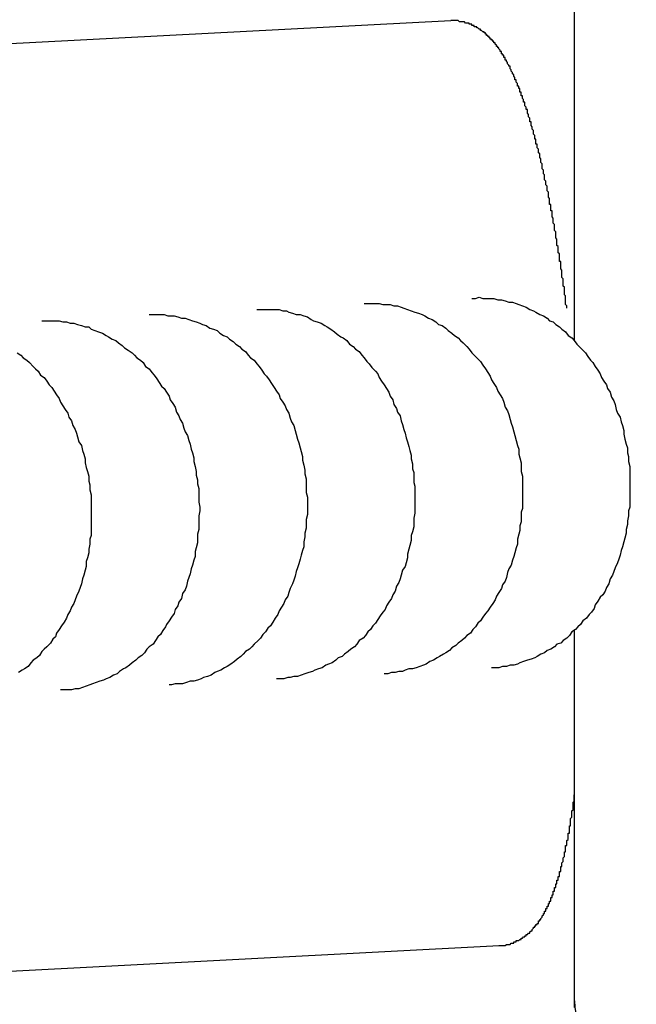
# Model space of a CAD drawing. Extents: x 178 to 9044, y 81 to 6531.
# Drawn here: x 4737 to 4742, y 5085 to 5093 of the extents above; entities that cross this region are included whole.
import ezdxf

# ---------------------------------------------------------------- set-up
doc = ezdxf.new("R2010")
doc.units = 0
doc.header["$LTSCALE"] = 250
doc.layers.add('SJC', color=1, linetype='CONTINUOUS')

msp = doc.modelspace()

# ---------------------------------------------------------------- linework, layer by layer
at = {"layer": 'SJC'}
for p, q in [((4741.2619, 5089.9255), (4741.2619, 5093.6491)), ((4741.2619, 5089.9255), (4741.2619, 5093.6475)), ((4741.2619, 5089.9255), (4741.2619, 5093.153)), ((4740.2605, 5092.5178), (4732.4675, 5092.1094)), ((4741.2619, 5084.5814), (4741.2619, 5087.5823)), ((4741.2619, 5084.5814), (4741.2619, 5087.5823)), ((4741.2619, 5084.5275), (4741.2619, 5087.5823)), ((4740.653, 5085.0281), (4732.86, 5084.6197))]:
    msp.add_line(p, q, dxfattribs=at)
for points in [[(4741.2, 5090.19, 0), (4741.2, 5090.2, 0), (4741.2, 5090.2, 0), (4741.2, 5090.21, 0), (4741.19, 5090.22, 0), (4741.19, 5090.23, 0), (4741.19, 5090.23, 0), (4741.19, 5090.24, 0), (4741.19, 5090.25, 0), (4741.19, 5090.25, 0), (4741.19, 5090.26, 0), (4741.19, 5090.27, 0), (4741.19, 5090.28, 0), (4741.19, 5090.28, 0), (4741.19, 5090.29, 0), (4741.18, 5090.3, 0), (4741.18, 5090.3, 0), (4741.18, 5090.31, 0), (4741.18, 5090.32, 0), (4741.18, 5090.32, 0), (4741.18, 5090.33, 0), (4741.18, 5090.34, 0), (4741.18, 5090.35, 0), (4741.18, 5090.35, 0), (4741.18, 5090.36, 0), (4741.17, 5090.37, 0), (4741.17, 5090.37, 0), (4741.17, 5090.38, 0), (4741.17, 5090.39, 0), (4741.17, 5090.39, 0), (4741.17, 5090.4, 0), (4741.17, 5090.41, 0), (4741.17, 5090.42, 0), (4741.17, 5090.42, 0), (4741.17, 5090.43, 0), (4741.16, 5090.44, 0), (4741.16, 5090.44, 0), (4741.16, 5090.45, 0), (4741.16, 5090.46, 0), (4741.16, 5090.46, 0), (4741.16, 5090.47, 0), (4741.16, 5090.48, 0), (4741.16, 5090.48, 0), (4741.16, 5090.49, 0), (4741.16, 5090.5, 0), (4741.15, 5090.51, 0), (4741.15, 5090.51, 0), (4741.15, 5090.52, 0), (4741.15, 5090.53, 0), (4741.15, 5090.53, 0), (4741.15, 5090.54, 0), (4741.15, 5090.55, 0), (4741.15, 5090.55, 0), (4741.15, 5090.56, 0), (4741.15, 5090.57, 0), (4741.14, 5090.57, 0), (4741.14, 5090.58, 0), (4741.14, 5090.59, 0), (4741.14, 5090.6, 0), (4741.14, 5090.6, 0), (4741.14, 5090.61, 0), (4741.14, 5090.62, 0), (4741.14, 5090.62, 0), (4741.14, 5090.63, 0), (4741.13, 5090.64, 0), (4741.13, 5090.64, 0), (4741.13, 5090.65, 0), (4741.13, 5090.66, 0), (4741.13, 5090.66, 0), (4741.13, 5090.67, 0), (4741.13, 5090.68, 0), (4741.13, 5090.68, 0), (4741.13, 5090.69, 0), (4741.12, 5090.7, 0), (4741.12, 5090.7, 0), (4741.12, 5090.71, 0), (4741.12, 5090.72, 0), (4741.12, 5090.72, 0), (4741.12, 5090.73, 0), (4741.12, 5090.74, 0), (4741.12, 5090.74, 0), (4741.12, 5090.75, 0), (4741.11, 5090.76, 0), (4741.11, 5090.76, 0), (4741.11, 5090.77, 0), (4741.11, 5090.78, 0), (4741.11, 5090.79, 0), (4741.11, 5090.79, 0), (4741.11, 5090.8, 0), (4741.11, 5090.81, 0), (4741.11, 5090.81, 0), (4741.1, 5090.82, 0), (4741.1, 5090.83, 0), (4741.1, 5090.83, 0), (4741.1, 5090.84, 0), (4741.1, 5090.85, 0), (4741.1, 5090.85, 0), (4741.1, 5090.86, 0), (4741.1, 5090.86, 0), (4741.1, 5090.87, 0), (4741.09, 5090.88, 0), (4741.09, 5090.88, 0), (4741.09, 5090.89, 0), (4741.09, 5090.9, 0), (4741.09, 5090.9, 0), (4741.09, 5090.91, 0), (4741.09, 5090.92, 0), (4741.09, 5090.92, 0), (4741.08, 5090.93, 0), (4741.08, 5090.94, 0), (4741.08, 5090.94, 0), (4741.08, 5090.95, 0), (4741.08, 5090.96, 0), (4741.08, 5090.96, 0), (4741.08, 5090.97, 0), (4741.08, 5090.98, 0), (4741.07, 5090.98, 0), (4741.07, 5090.99, 0), (4741.07, 5091, 0), (4741.07, 5091, 0), (4741.07, 5091.01, 0), (4741.07, 5091.01, 0), (4741.07, 5091.02, 0), (4741.07, 5091.03, 0), (4741.06, 5091.03, 0), (4741.06, 5091.04, 0), (4741.06, 5091.05, 0), (4741.06, 5091.05, 0), (4741.06, 5091.06, 0), (4741.06, 5091.07, 0), (4741.06, 5091.07, 0), (4741.06, 5091.08, 0), (4741.05, 5091.09, 0), (4741.05, 5091.09, 0), (4741.05, 5091.1, 0), (4741.05, 5091.1, 0), (4741.05, 5091.11, 0), (4741.05, 5091.12, 0), (4741.05, 5091.12, 0), (4741.05, 5091.13, 0), (4741.04, 5091.14, 0), (4741.04, 5091.14, 0), (4741.04, 5091.15, 0), (4741.04, 5091.15, 0), (4741.04, 5091.16, 0), (4741.04, 5091.17, 0), (4741.04, 5091.17, 0), (4741.04, 5091.18, 0), (4741.03, 5091.19, 0), (4741.03, 5091.19, 0), (4741.03, 5091.2, 0), (4741.03, 5091.2, 0), (4741.03, 5091.21, 0), (4741.03, 5091.22, 0), (4741.03, 5091.22, 0), (4741.02, 5091.23, 0), (4741.02, 5091.23, 0), (4741.02, 5091.24, 0), (4741.02, 5091.25, 0), (4741.02, 5091.25, 0), (4741.02, 5091.26, 0), (4741.02, 5091.26, 0), (4741.02, 5091.27, 0), (4741.01, 5091.28, 0), (4741.01, 5091.28, 0), (4741.01, 5091.29, 0), (4741.01, 5091.29, 0), (4741.01, 5091.3, 0), (4741.01, 5091.31, 0), (4741.01, 5091.31, 0), (4741, 5091.32, 0), (4741, 5091.32, 0), (4741, 5091.33, 0), (4741, 5091.34, 0), (4741, 5091.34, 0), (4741, 5091.35, 0), (4741, 5091.35, 0), (4741, 5091.36, 0), (4740.99, 5091.37, 0), (4740.99, 5091.37, 0), (4740.99, 5091.38, 0), (4740.99, 5091.38, 0), (4740.99, 5091.39, 0), (4740.99, 5091.39, 0), (4740.99, 5091.4, 0), (4740.98, 5091.41, 0), (4740.98, 5091.41, 0), (4740.98, 5091.42, 0), (4740.98, 5091.42, 0), (4740.98, 5091.43, 0), (4740.98, 5091.43, 0), (4740.98, 5091.44, 0), (4740.97, 5091.45, 0), (4740.97, 5091.45, 0), (4740.97, 5091.46, 0), (4740.97, 5091.46, 0), (4740.97, 5091.47, 0), (4740.97, 5091.47, 0), (4740.97, 5091.48, 0), (4740.96, 5091.49, 0), (4740.96, 5091.49, 0), (4740.96, 5091.5, 0), (4740.96, 5091.5, 0), (4740.96, 5091.51, 0), (4740.96, 5091.51, 0), (4740.96, 5091.52, 0), (4740.95, 5091.52, 0), (4740.95, 5091.53, 0), (4740.95, 5091.53, 0), (4740.95, 5091.54, 0), (4740.95, 5091.55, 0), (4740.95, 5091.55, 0), (4740.95, 5091.56, 0), (4740.94, 5091.56, 0), (4740.94, 5091.57, 0), (4740.94, 5091.57, 0), (4740.94, 5091.58, 0), (4740.94, 5091.58, 0), (4740.94, 5091.59, 0), (4740.94, 5091.59, 0), (4740.93, 5091.6, 0), (4740.93, 5091.6, 0), (4740.93, 5091.61, 0), (4740.93, 5091.62, 0), (4740.93, 5091.62, 0), (4740.93, 5091.63, 0), (4740.93, 5091.63, 0), (4740.92, 5091.64, 0), (4740.92, 5091.64, 0), (4740.92, 5091.65, 0), (4740.92, 5091.65, 0), (4740.92, 5091.66, 0), (4740.92, 5091.66, 0), (4740.91, 5091.67, 0), (4740.91, 5091.67, 0), (4740.91, 5091.68, 0), (4740.91, 5091.68, 0), (4740.91, 5091.69, 0), (4740.91, 5091.69, 0), (4740.91, 5091.7, 0), (4740.9, 5091.7, 0), (4740.9, 5091.71, 0), (4740.9, 5091.71, 0), (4740.9, 5091.72, 0), (4740.9, 5091.72, 0), (4740.9, 5091.73, 0), (4740.9, 5091.73, 0), (4740.89, 5091.74, 0), (4740.89, 5091.74, 0), (4740.89, 5091.75, 0), (4740.89, 5091.75, 0), (4740.89, 5091.76, 0), (4740.89, 5091.76, 0), (4740.88, 5091.77, 0), (4740.88, 5091.77, 0), (4740.88, 5091.78, 0), (4740.88, 5091.78, 0), (4740.88, 5091.79, 0), (4740.88, 5091.79, 0), (4740.88, 5091.8, 0), (4740.87, 5091.8, 0), (4740.87, 5091.81, 0), (4740.87, 5091.81, 0), (4740.87, 5091.81, 0), (4740.87, 5091.82, 0), (4740.87, 5091.82, 0), (4740.86, 5091.83, 0), (4740.86, 5091.83, 0), (4740.86, 5091.84, 0), (4740.86, 5091.84, 0), (4740.86, 5091.85, 0), (4740.86, 5091.85, 0), (4740.86, 5091.86, 0), (4740.85, 5091.86, 0), (4740.85, 5091.87, 0), (4740.85, 5091.87, 0), (4740.85, 5091.87, 0), (4740.85, 5091.88, 0), (4740.85, 5091.88, 0), (4740.84, 5091.89, 0), (4740.84, 5091.89, 0), (4740.84, 5091.9, 0), (4740.84, 5091.9, 0), (4740.84, 5091.91, 0), (4740.84, 5091.91, 0), (4740.83, 5091.91, 0), (4740.83, 5091.92, 0), (4740.83, 5091.92, 0), (4740.83, 5091.93, 0), (4740.83, 5091.93, 0), (4740.83, 5091.94, 0), (4740.82, 5091.94, 0), (4740.82, 5091.94, 0), (4740.82, 5091.95, 0), (4740.82, 5091.95, 0), (4740.82, 5091.96, 0), (4740.82, 5091.96, 0), (4740.82, 5091.97, 0), (4740.81, 5091.97, 0), (4740.81, 5091.97, 0), (4740.81, 5091.98, 0), (4740.81, 5091.98, 0), (4740.81, 5091.99, 0), (4740.81, 5091.99, 0), (4740.8, 5091.99, 0), (4740.8, 5092, 0), (4740.8, 5092, 0), (4740.8, 5092.01, 0), (4740.8, 5092.01, 0), (4740.8, 5092.01, 0), (4740.79, 5092.02, 0), (4740.79, 5092.02, 0), (4740.79, 5092.03, 0), (4740.79, 5092.03, 0), (4740.79, 5092.03, 0), (4740.79, 5092.04, 0), (4740.78, 5092.04, 0), (4740.78, 5092.05, 0), (4740.78, 5092.05, 0), (4740.78, 5092.05, 0), (4740.78, 5092.06, 0), (4740.78, 5092.06, 0), (4740.77, 5092.07, 0), (4740.77, 5092.07, 0), (4740.77, 5092.07, 0), (4740.77, 5092.08, 0), (4740.77, 5092.08, 0), (4740.77, 5092.08, 0), (4740.76, 5092.09, 0), (4740.76, 5092.09, 0), (4740.76, 5092.1, 0), (4740.76, 5092.1, 0), (4740.76, 5092.1, 0), (4740.75, 5092.11, 0), (4740.75, 5092.11, 0), (4740.75, 5092.11, 0), (4740.75, 5092.12, 0), (4740.75, 5092.12, 0), (4740.75, 5092.12, 0), (4740.74, 5092.13, 0), (4740.74, 5092.13, 0), (4740.74, 5092.14, 0), (4740.74, 5092.14, 0), (4740.74, 5092.14, 0), (4740.74, 5092.15, 0), (4740.73, 5092.15, 0), (4740.73, 5092.15, 0), (4740.73, 5092.16, 0), (4740.73, 5092.16, 0), (4740.73, 5092.16, 0), (4740.72, 5092.17, 0), (4740.72, 5092.17, 0), (4740.72, 5092.17, 0), (4740.72, 5092.18, 0), (4740.72, 5092.18, 0), (4740.72, 5092.18, 0), (4740.71, 5092.19, 0), (4740.71, 5092.19, 0), (4740.71, 5092.19, 0), (4740.71, 5092.2, 0), (4740.71, 5092.2, 0), (4740.7, 5092.2, 0), (4740.7, 5092.21, 0), (4740.7, 5092.21, 0), (4740.7, 5092.21, 0), (4740.7, 5092.22, 0), (4740.7, 5092.22, 0), (4740.69, 5092.22, 0), (4740.69, 5092.23, 0), (4740.69, 5092.23, 0), (4740.69, 5092.23, 0), (4740.69, 5092.24, 0), (4740.68, 5092.24, 0), (4740.68, 5092.24, 0), (4740.68, 5092.25, 0), (4740.68, 5092.25, 0), (4740.68, 5092.25, 0), (4740.67, 5092.25, 0), (4740.67, 5092.26, 0), (4740.67, 5092.26, 0), (4740.67, 5092.26, 0), (4740.67, 5092.27, 0), (4740.67, 5092.27, 0), (4740.66, 5092.27, 0), (4740.66, 5092.28, 0), (4740.66, 5092.28, 0), (4740.66, 5092.28, 0), (4740.66, 5092.28, 0), (4740.65, 5092.29, 0), (4740.65, 5092.29, 0), (4740.65, 5092.29, 0), (4740.65, 5092.3, 0), (4740.64, 5092.3, 0), (4740.64, 5092.3, 0), (4740.64, 5092.3, 0), (4740.64, 5092.31, 0), (4740.64, 5092.31, 0), (4740.63, 5092.31, 0), (4740.63, 5092.32, 0), (4740.63, 5092.32, 0), (4740.63, 5092.32, 0), (4740.63, 5092.32, 0), (4740.62, 5092.33, 0), (4740.62, 5092.33, 0), (4740.62, 5092.33, 0), (4740.62, 5092.34, 0), (4740.61, 5092.34, 0), (4740.61, 5092.34, 0), (4740.61, 5092.34, 0), (4740.61, 5092.35, 0), (4740.61, 5092.35, 0), (4740.6, 5092.35, 0), (4740.6, 5092.35, 0), (4740.6, 5092.36, 0), (4740.6, 5092.36, 0), (4740.59, 5092.36, 0), (4740.59, 5092.37, 0), (4740.59, 5092.37, 0), (4740.59, 5092.37, 0), (4740.58, 5092.37, 0), (4740.58, 5092.38, 0), (4740.58, 5092.38, 0), (4740.58, 5092.38, 0), (4740.57, 5092.38, 0), (4740.57, 5092.39, 0), (4740.57, 5092.39, 0), (4740.57, 5092.39, 0), (4740.56, 5092.39, 0), (4740.56, 5092.4, 0), (4740.56, 5092.4, 0), (4740.56, 5092.4, 0), (4740.55, 5092.4, 0), (4740.55, 5092.41, 0), (4740.55, 5092.41, 0), (4740.55, 5092.41, 0), (4740.54, 5092.41, 0), (4740.54, 5092.41, 0), (4740.54, 5092.42, 0), (4740.53, 5092.42, 0), (4740.53, 5092.42, 0), (4740.53, 5092.42, 0), (4740.53, 5092.43, 0), (4740.52, 5092.43, 0), (4740.52, 5092.43, 0), (4740.52, 5092.43, 0), (4740.51, 5092.44, 0), (4740.51, 5092.44, 0), (4740.51, 5092.44, 0), (4740.51, 5092.44, 0), (4740.5, 5092.44, 0), (4740.5, 5092.45, 0), (4740.5, 5092.45, 0), (4740.49, 5092.45, 0), (4740.49, 5092.45, 0), (4740.49, 5092.45, 0), (4740.48, 5092.46, 0), (4740.48, 5092.46, 0), (4740.48, 5092.46, 0), (4740.47, 5092.46, 0), (4740.47, 5092.46, 0), (4740.47, 5092.47, 0), (4740.46, 5092.47, 0), (4740.46, 5092.47, 0), (4740.46, 5092.47, 0), (4740.45, 5092.47, 0), (4740.45, 5092.48, 0), (4740.45, 5092.48, 0), (4740.44, 5092.48, 0), (4740.44, 5092.48, 0), (4740.44, 5092.48, 0), (4740.43, 5092.48, 0), (4740.43, 5092.49, 0), (4740.42, 5092.49, 0), (4740.42, 5092.49, 0), (4740.42, 5092.49, 0), (4740.41, 5092.49, 0), (4740.41, 5092.49, 0), (4740.41, 5092.5, 0), (4740.4, 5092.5, 0), (4740.4, 5092.5, 0), (4740.39, 5092.5, 0), (4740.39, 5092.5, 0), (4740.39, 5092.5, 0), (4740.38, 5092.5, 0), (4740.38, 5092.5, 0), (4740.37, 5092.51, 0), (4740.37, 5092.51, 0), (4740.36, 5092.51, 0), (4740.36, 5092.51, 0), (4740.36, 5092.51, 0), (4740.35, 5092.51, 0), (4740.35, 5092.51, 0), (4740.34, 5092.51, 0), (4740.34, 5092.51, 0), (4740.33, 5092.51, 0), (4740.33, 5092.51, 0), (4740.33, 5092.51, 0), (4740.32, 5092.52, 0), (4740.32, 5092.52, 0), (4740.31, 5092.52, 0), (4740.31, 5092.52, 0), (4740.3, 5092.52, 0), (4740.3, 5092.52, 0), (4740.3, 5092.52, 0), (4740.29, 5092.52, 0), (4740.29, 5092.52, 0), (4740.28, 5092.52, 0), (4740.28, 5092.52, 0), (4740.27, 5092.52, 0), (4740.27, 5092.52, 0), (4740.26, 5092.52, 0), (4740.26, 5092.52, 0)], [(4740.43, 5090.27, 0), (4740.46, 5090.27, 0), (4740.49, 5090.28, 0), (4740.52, 5090.27, 0), (4740.55, 5090.27, 0), (4740.58, 5090.27, 0), (4740.61, 5090.27, 0), (4740.64, 5090.26, 0), (4740.67, 5090.26, 0), (4740.7, 5090.25, 0), (4740.73, 5090.24, 0), (4740.76, 5090.24, 0), (4740.79, 5090.23, 0), (4740.81, 5090.22, 0), (4740.84, 5090.21, 0), (4740.87, 5090.2, 0), (4740.9, 5090.18, 0), (4740.93, 5090.17, 0), (4740.95, 5090.16, 0), (4740.98, 5090.14, 0), (4741.01, 5090.13, 0), (4741.04, 5090.11, 0), (4741.06, 5090.09, 0), (4741.09, 5090.08, 0), (4741.11, 5090.06, 0), (4741.14, 5090.04, 0), (4741.16, 5090.02, 0), (4741.19, 5090, 0), (4741.21, 5089.97, 0), (4741.24, 5089.95, 0), (4741.26, 5089.93, 0), (4741.28, 5089.9, 0), (4741.3, 5089.88, 0), (4741.33, 5089.85, 0), (4741.35, 5089.83, 0), (4741.37, 5089.8, 0), (4741.39, 5089.77, 0), (4741.41, 5089.75, 0), (4741.43, 5089.72, 0), (4741.45, 5089.69, 0), (4741.47, 5089.66, 0), (4741.48, 5089.63, 0), (4741.5, 5089.6, 0), (4741.52, 5089.57, 0), (4741.53, 5089.54, 0), (4741.55, 5089.51, 0), (4741.56, 5089.47, 0), (4741.58, 5089.44, 0), (4741.59, 5089.41, 0), (4741.6, 5089.37, 0), (4741.61, 5089.34, 0), (4741.63, 5089.31, 0), (4741.64, 5089.27, 0), (4741.65, 5089.24, 0), (4741.66, 5089.2, 0), (4741.66, 5089.17, 0), (4741.67, 5089.13, 0), (4741.68, 5089.09, 0), (4741.69, 5089.06, 0), (4741.69, 5089.02, 0), (4741.7, 5088.99, 0), (4741.7, 5088.95, 0), (4741.71, 5088.91, 0), (4741.71, 5088.88, 0), (4741.71, 5088.84, 0), (4741.71, 5088.8, 0), (4741.71, 5088.77, 0), (4741.71, 5088.73, 0), (4741.71, 5088.69, 0), (4741.71, 5088.65, 0), (4741.71, 5088.62, 0), (4741.71, 5088.58, 0), (4741.7, 5088.55, 0), (4741.7, 5088.51, 0), (4741.69, 5088.47, 0), (4741.69, 5088.44, 0), (4741.68, 5088.4, 0), (4741.68, 5088.37, 0), (4741.67, 5088.33, 0), (4741.66, 5088.3, 0), (4741.65, 5088.26, 0), (4741.64, 5088.23, 0), (4741.63, 5088.19, 0), (4741.62, 5088.16, 0), (4741.61, 5088.13, 0), (4741.59, 5088.09, 0), (4741.58, 5088.06, 0), (4741.57, 5088.03, 0), (4741.55, 5088, 0), (4741.54, 5087.96, 0), (4741.52, 5087.93, 0), (4741.51, 5087.9, 0), (4741.49, 5087.87, 0), (4741.47, 5087.85, 0), (4741.45, 5087.82, 0), (4741.43, 5087.79, 0), (4741.42, 5087.76, 0), (4741.4, 5087.73, 0), (4741.38, 5087.71, 0), (4741.36, 5087.68, 0), (4741.33, 5087.66, 0), (4741.31, 5087.63, 0), (4741.29, 5087.61, 0), (4741.27, 5087.59, 0), (4741.24, 5087.57, 0), (4741.22, 5087.54, 0), (4741.2, 5087.52, 0), (4741.17, 5087.5, 0), (4741.15, 5087.48, 0), (4741.12, 5087.47, 0), (4741.1, 5087.45, 0), (4741.07, 5087.43, 0), (4741.04, 5087.42, 0), (4741.02, 5087.4, 0), (4740.99, 5087.39, 0), (4740.96, 5087.37, 0), (4740.94, 5087.36, 0), (4740.91, 5087.35, 0), (4740.88, 5087.34, 0), (4740.85, 5087.33, 0), (4740.82, 5087.32, 0), (4740.8, 5087.31, 0), (4740.77, 5087.3, 0), (4740.74, 5087.3, 0), (4740.71, 5087.29, 0), (4740.68, 5087.29, 0), (4740.65, 5087.28, 0), (4740.62, 5087.28, 0), (4740.59, 5087.28, 0)], [(4739.56, 5090.23, 0), (4739.59, 5090.23, 0), (4739.62, 5090.23, 0), (4739.65, 5090.23, 0), (4739.68, 5090.23, 0), (4739.71, 5090.22, 0), (4739.74, 5090.22, 0), (4739.77, 5090.22, 0), (4739.8, 5090.21, 0), (4739.83, 5090.21, 0), (4739.86, 5090.2, 0), (4739.88, 5090.19, 0), (4739.91, 5090.18, 0), (4739.94, 5090.17, 0), (4739.97, 5090.16, 0), (4740, 5090.15, 0), (4740.03, 5090.14, 0), (4740.05, 5090.13, 0), (4740.08, 5090.11, 0), (4740.11, 5090.1, 0), (4740.14, 5090.08, 0), (4740.16, 5090.06, 0), (4740.19, 5090.05, 0), (4740.22, 5090.03, 0), (4740.24, 5090.01, 0), (4740.27, 5089.99, 0), (4740.29, 5089.97, 0), (4740.32, 5089.95, 0), (4740.34, 5089.93, 0), (4740.36, 5089.91, 0), (4740.39, 5089.88, 0), (4740.41, 5089.86, 0), (4740.43, 5089.83, 0), (4740.45, 5089.81, 0), (4740.48, 5089.78, 0), (4740.5, 5089.76, 0), (4740.52, 5089.73, 0), (4740.54, 5089.7, 0), (4740.56, 5089.67, 0), (4740.58, 5089.64, 0), (4740.59, 5089.61, 0), (4740.61, 5089.58, 0), (4740.63, 5089.55, 0), (4740.64, 5089.52, 0), (4740.66, 5089.49, 0), (4740.68, 5089.46, 0), (4740.69, 5089.43, 0), (4740.7, 5089.39, 0), (4740.72, 5089.36, 0), (4740.73, 5089.33, 0), (4740.74, 5089.29, 0), (4740.75, 5089.26, 0), (4740.76, 5089.23, 0), (4740.77, 5089.19, 0), (4740.78, 5089.16, 0), (4740.79, 5089.12, 0), (4740.8, 5089.08, 0), (4740.81, 5089.05, 0), (4740.81, 5089.01, 0), (4740.82, 5088.98, 0), (4740.83, 5088.94, 0), (4740.83, 5088.9, 0), (4740.83, 5088.87, 0), (4740.84, 5088.83, 0), (4740.84, 5088.79, 0), (4740.84, 5088.76, 0), (4740.84, 5088.72, 0), (4740.84, 5088.68, 0), (4740.84, 5088.65, 0), (4740.84, 5088.61, 0), (4740.84, 5088.57, 0), (4740.83, 5088.54, 0), (4740.83, 5088.5, 0), (4740.83, 5088.46, 0), (4740.82, 5088.43, 0), (4740.82, 5088.39, 0), (4740.81, 5088.36, 0), (4740.8, 5088.32, 0), (4740.8, 5088.28, 0), (4740.79, 5088.25, 0), (4740.78, 5088.21, 0), (4740.77, 5088.18, 0), (4740.76, 5088.15, 0), (4740.75, 5088.11, 0), (4740.73, 5088.08, 0), (4740.72, 5088.05, 0), (4740.71, 5088.01, 0), (4740.7, 5087.98, 0), (4740.68, 5087.95, 0), (4740.67, 5087.92, 0), (4740.65, 5087.89, 0), (4740.63, 5087.86, 0), (4740.62, 5087.83, 0), (4740.6, 5087.8, 0), (4740.58, 5087.77, 0), (4740.56, 5087.74, 0), (4740.54, 5087.72, 0), (4740.52, 5087.69, 0), (4740.5, 5087.66, 0), (4740.48, 5087.64, 0), (4740.46, 5087.61, 0), (4740.44, 5087.59, 0), (4740.42, 5087.56, 0), (4740.39, 5087.54, 0), (4740.37, 5087.52, 0), (4740.35, 5087.5, 0), (4740.32, 5087.48, 0), (4740.3, 5087.46, 0), (4740.27, 5087.44, 0), (4740.25, 5087.42, 0), (4740.22, 5087.4, 0), (4740.2, 5087.39, 0), (4740.17, 5087.37, 0), (4740.15, 5087.36, 0), (4740.12, 5087.34, 0), (4740.09, 5087.33, 0), (4740.06, 5087.31, 0), (4740.04, 5087.3, 0), (4740.01, 5087.29, 0), (4739.98, 5087.28, 0), (4739.95, 5087.27, 0), (4739.92, 5087.27, 0), (4739.89, 5087.26, 0), (4739.87, 5087.25, 0), (4739.84, 5087.25, 0), (4739.81, 5087.24, 0), (4739.78, 5087.24, 0), (4739.75, 5087.23, 0), (4739.72, 5087.23, 0)], [(4737.82, 5090.14, 0), (4737.85, 5090.14, 0), (4737.88, 5090.14, 0), (4737.91, 5090.14, 0), (4737.94, 5090.14, 0), (4737.97, 5090.13, 0), (4737.99, 5090.13, 0), (4738.02, 5090.13, 0), (4738.05, 5090.12, 0), (4738.08, 5090.11, 0), (4738.11, 5090.11, 0), (4738.14, 5090.1, 0), (4738.17, 5090.09, 0), (4738.2, 5090.08, 0), (4738.23, 5090.07, 0), (4738.25, 5090.06, 0), (4738.28, 5090.05, 0), (4738.31, 5090.03, 0), (4738.34, 5090.02, 0), (4738.37, 5090.01, 0), (4738.39, 5089.99, 0), (4738.42, 5089.97, 0), (4738.45, 5089.96, 0), (4738.47, 5089.94, 0), (4738.5, 5089.92, 0), (4738.52, 5089.9, 0), (4738.55, 5089.88, 0), (4738.57, 5089.86, 0), (4738.6, 5089.84, 0), (4738.62, 5089.81, 0), (4738.64, 5089.79, 0), (4738.67, 5089.77, 0), (4738.69, 5089.74, 0), (4738.71, 5089.72, 0), (4738.73, 5089.69, 0), (4738.75, 5089.66, 0), (4738.77, 5089.64, 0), (4738.79, 5089.61, 0), (4738.81, 5089.58, 0), (4738.83, 5089.55, 0), (4738.85, 5089.52, 0), (4738.87, 5089.49, 0), (4738.88, 5089.46, 0), (4738.9, 5089.43, 0), (4738.92, 5089.4, 0), (4738.93, 5089.37, 0), (4738.95, 5089.34, 0), (4738.96, 5089.3, 0), (4738.97, 5089.27, 0), (4738.99, 5089.24, 0), (4739, 5089.2, 0), (4739.01, 5089.17, 0), (4739.02, 5089.13, 0), (4739.03, 5089.1, 0), (4739.04, 5089.06, 0), (4739.05, 5089.03, 0), (4739.06, 5088.99, 0), (4739.06, 5088.96, 0), (4739.07, 5088.92, 0), (4739.08, 5088.88, 0), (4739.08, 5088.85, 0), (4739.09, 5088.81, 0), (4739.09, 5088.77, 0), (4739.09, 5088.74, 0), (4739.09, 5088.7, 0), (4739.1, 5088.66, 0), (4739.1, 5088.63, 0), (4739.1, 5088.59, 0), (4739.1, 5088.55, 0), (4739.1, 5088.52, 0), (4739.09, 5088.48, 0), (4739.09, 5088.44, 0), (4739.09, 5088.41, 0), (4739.08, 5088.37, 0), (4739.08, 5088.34, 0), (4739.07, 5088.3, 0), (4739.07, 5088.26, 0), (4739.06, 5088.23, 0), (4739.05, 5088.19, 0), (4739.04, 5088.16, 0), (4739.03, 5088.12, 0), (4739.02, 5088.09, 0), (4739.01, 5088.06, 0), (4739, 5088.02, 0), (4738.99, 5087.99, 0), (4738.98, 5087.96, 0), (4738.96, 5087.92, 0), (4738.95, 5087.89, 0), (4738.94, 5087.86, 0), (4738.92, 5087.83, 0), (4738.91, 5087.8, 0), (4738.89, 5087.77, 0), (4738.87, 5087.74, 0), (4738.86, 5087.71, 0), (4738.84, 5087.68, 0), (4738.82, 5087.65, 0), (4738.8, 5087.62, 0), (4738.78, 5087.6, 0), (4738.76, 5087.57, 0), (4738.74, 5087.55, 0), (4738.72, 5087.52, 0), (4738.7, 5087.5, 0), (4738.67, 5087.47, 0), (4738.65, 5087.45, 0), (4738.63, 5087.43, 0), (4738.6, 5087.41, 0), (4738.58, 5087.39, 0), (4738.56, 5087.37, 0), (4738.53, 5087.35, 0), (4738.51, 5087.33, 0), (4738.48, 5087.31, 0), (4738.45, 5087.29, 0), (4738.43, 5087.28, 0), (4738.4, 5087.26, 0), (4738.37, 5087.25, 0), (4738.35, 5087.24, 0), (4738.32, 5087.22, 0), (4738.29, 5087.21, 0), (4738.26, 5087.2, 0), (4738.24, 5087.19, 0), (4738.21, 5087.18, 0), (4738.18, 5087.17, 0), (4738.15, 5087.17, 0), (4738.12, 5087.16, 0), (4738.09, 5087.15, 0), (4738.06, 5087.15, 0), (4738.03, 5087.15, 0), (4738, 5087.14, 0), (4737.98, 5087.14, 0)], [(4738.69, 5090.18, 0), (4738.72, 5090.18, 0), (4738.75, 5090.18, 0), (4738.78, 5090.18, 0), (4738.81, 5090.18, 0), (4738.84, 5090.18, 0), (4738.87, 5090.18, 0), (4738.9, 5090.17, 0), (4738.93, 5090.17, 0), (4738.95, 5090.16, 0), (4738.98, 5090.15, 0), (4739.01, 5090.14, 0), (4739.04, 5090.14, 0), (4739.07, 5090.13, 0), (4739.1, 5090.12, 0), (4739.13, 5090.1, 0), (4739.15, 5090.09, 0), (4739.18, 5090.08, 0), (4739.21, 5090.07, 0), (4739.24, 5090.05, 0), (4739.26, 5090.04, 0), (4739.29, 5090.02, 0), (4739.32, 5090, 0), (4739.34, 5089.98, 0), (4739.37, 5089.96, 0), (4739.39, 5089.95, 0), (4739.42, 5089.93, 0), (4739.44, 5089.9, 0), (4739.47, 5089.88, 0), (4739.49, 5089.86, 0), (4739.52, 5089.84, 0), (4739.54, 5089.81, 0), (4739.56, 5089.79, 0), (4739.58, 5089.76, 0), (4739.6, 5089.74, 0), (4739.62, 5089.71, 0), (4739.65, 5089.68, 0), (4739.67, 5089.66, 0), (4739.68, 5089.63, 0), (4739.7, 5089.6, 0), (4739.72, 5089.57, 0), (4739.74, 5089.54, 0), (4739.76, 5089.51, 0), (4739.77, 5089.48, 0), (4739.79, 5089.45, 0), (4739.8, 5089.41, 0), (4739.82, 5089.38, 0), (4739.83, 5089.35, 0), (4739.85, 5089.32, 0), (4739.86, 5089.28, 0), (4739.87, 5089.25, 0), (4739.88, 5089.21, 0), (4739.89, 5089.18, 0), (4739.9, 5089.14, 0), (4739.91, 5089.11, 0), (4739.92, 5089.07, 0), (4739.93, 5089.04, 0), (4739.94, 5089, 0), (4739.94, 5088.97, 0), (4739.95, 5088.93, 0), (4739.95, 5088.89, 0), (4739.96, 5088.86, 0), (4739.96, 5088.82, 0), (4739.96, 5088.78, 0), (4739.97, 5088.75, 0), (4739.97, 5088.71, 0), (4739.97, 5088.67, 0), (4739.97, 5088.64, 0), (4739.97, 5088.6, 0), (4739.97, 5088.56, 0), (4739.97, 5088.53, 0), (4739.96, 5088.49, 0), (4739.96, 5088.45, 0), (4739.96, 5088.42, 0), (4739.95, 5088.38, 0), (4739.94, 5088.35, 0), (4739.94, 5088.31, 0), (4739.93, 5088.27, 0), (4739.92, 5088.24, 0), (4739.91, 5088.2, 0), (4739.91, 5088.17, 0), (4739.9, 5088.13, 0), (4739.89, 5088.1, 0), (4739.87, 5088.07, 0), (4739.86, 5088.03, 0), (4739.85, 5088, 0), (4739.84, 5087.97, 0), (4739.82, 5087.94, 0), (4739.81, 5087.9, 0), (4739.79, 5087.87, 0), (4739.78, 5087.84, 0), (4739.76, 5087.81, 0), (4739.74, 5087.78, 0), (4739.73, 5087.75, 0), (4739.71, 5087.73, 0), (4739.69, 5087.7, 0), (4739.67, 5087.67, 0), (4739.65, 5087.64, 0), (4739.63, 5087.62, 0), (4739.61, 5087.59, 0), (4739.59, 5087.57, 0), (4739.57, 5087.54, 0), (4739.55, 5087.52, 0), (4739.52, 5087.5, 0), (4739.5, 5087.47, 0), (4739.48, 5087.45, 0), (4739.45, 5087.43, 0), (4739.43, 5087.41, 0), (4739.4, 5087.39, 0), (4739.38, 5087.37, 0), (4739.35, 5087.36, 0), (4739.33, 5087.34, 0), (4739.3, 5087.32, 0), (4739.27, 5087.31, 0), (4739.25, 5087.3, 0), (4739.22, 5087.28, 0), (4739.19, 5087.27, 0), (4739.16, 5087.26, 0), (4739.14, 5087.25, 0), (4739.11, 5087.24, 0), (4739.08, 5087.23, 0), (4739.05, 5087.22, 0), (4739.02, 5087.21, 0), (4738.99, 5087.21, 0), (4738.96, 5087.2, 0), (4738.94, 5087.2, 0), (4738.91, 5087.19, 0), (4738.88, 5087.19, 0), (4738.85, 5087.19, 0)], [(4736.95, 5090.09, 0), (4736.98, 5090.09, 0), (4737, 5090.09, 0), (4737.03, 5090.09, 0), (4737.06, 5090.09, 0), (4737.09, 5090.09, 0), (4737.12, 5090.08, 0), (4737.15, 5090.08, 0), (4737.18, 5090.07, 0), (4737.21, 5090.07, 0), (4737.24, 5090.06, 0), (4737.27, 5090.05, 0), (4737.3, 5090.04, 0), (4737.33, 5090.04, 0), (4737.35, 5090.02, 0), (4737.38, 5090.01, 0), (4737.41, 5090, 0), (4737.44, 5089.99, 0), (4737.47, 5089.97, 0), (4737.49, 5089.96, 0), (4737.52, 5089.94, 0), (4737.55, 5089.93, 0), (4737.57, 5089.91, 0), (4737.6, 5089.89, 0), (4737.62, 5089.87, 0), (4737.65, 5089.85, 0), (4737.68, 5089.83, 0), (4737.7, 5089.81, 0), (4737.72, 5089.79, 0), (4737.75, 5089.77, 0), (4737.77, 5089.75, 0), (4737.79, 5089.72, 0), (4737.82, 5089.7, 0), (4737.84, 5089.67, 0), (4737.86, 5089.65, 0), (4737.88, 5089.62, 0), (4737.9, 5089.59, 0), (4737.92, 5089.56, 0), (4737.94, 5089.54, 0), (4737.96, 5089.51, 0), (4737.98, 5089.48, 0), (4737.99, 5089.45, 0), (4738.01, 5089.42, 0), (4738.03, 5089.39, 0), (4738.04, 5089.35, 0), (4738.06, 5089.32, 0), (4738.07, 5089.29, 0), (4738.09, 5089.26, 0), (4738.1, 5089.22, 0), (4738.11, 5089.19, 0), (4738.13, 5089.16, 0), (4738.14, 5089.12, 0), (4738.15, 5089.09, 0), (4738.16, 5089.05, 0), (4738.17, 5089.02, 0), (4738.18, 5088.98, 0), (4738.18, 5088.95, 0), (4738.19, 5088.91, 0), (4738.2, 5088.87, 0), (4738.2, 5088.84, 0), (4738.21, 5088.8, 0), (4738.21, 5088.77, 0), (4738.22, 5088.73, 0), (4738.22, 5088.69, 0), (4738.22, 5088.66, 0), (4738.22, 5088.62, 0), (4738.23, 5088.58, 0), (4738.23, 5088.55, 0), (4738.22, 5088.51, 0), (4738.22, 5088.47, 0), (4738.22, 5088.44, 0), (4738.22, 5088.4, 0), (4738.21, 5088.36, 0), (4738.21, 5088.33, 0), (4738.21, 5088.29, 0), (4738.2, 5088.25, 0), (4738.19, 5088.22, 0), (4738.19, 5088.18, 0), (4738.18, 5088.15, 0), (4738.17, 5088.11, 0), (4738.16, 5088.08, 0), (4738.15, 5088.04, 0), (4738.14, 5088.01, 0), (4738.13, 5087.98, 0), (4738.12, 5087.94, 0), (4738.11, 5087.91, 0), (4738.09, 5087.88, 0), (4738.08, 5087.84, 0), (4738.06, 5087.81, 0), (4738.05, 5087.78, 0), (4738.03, 5087.75, 0), (4738.02, 5087.72, 0), (4738, 5087.69, 0), (4737.98, 5087.66, 0), (4737.96, 5087.63, 0), (4737.95, 5087.61, 0), (4737.93, 5087.58, 0), (4737.91, 5087.55, 0), (4737.89, 5087.53, 0), (4737.87, 5087.5, 0), (4737.85, 5087.47, 0), (4737.82, 5087.45, 0), (4737.8, 5087.43, 0), (4737.78, 5087.4, 0), (4737.76, 5087.38, 0), (4737.73, 5087.36, 0), (4737.71, 5087.34, 0), (4737.68, 5087.32, 0), (4737.66, 5087.3, 0), (4737.63, 5087.28, 0), (4737.61, 5087.27, 0), (4737.58, 5087.25, 0), (4737.56, 5087.23, 0), (4737.53, 5087.22, 0), (4737.5, 5087.2, 0), (4737.47, 5087.19, 0), (4737.45, 5087.18, 0), (4737.42, 5087.17, 0), (4737.39, 5087.16, 0), (4737.36, 5087.15, 0), (4737.34, 5087.14, 0), (4737.31, 5087.13, 0), (4737.28, 5087.12, 0), (4737.25, 5087.11, 0), (4737.22, 5087.11, 0), (4737.19, 5087.1, 0), (4737.16, 5087.1, 0), (4737.13, 5087.1, 0), (4737.1, 5087.1, 0)], [(4736.75, 5089.83, 0), (4736.78, 5089.81, 0), (4736.8, 5089.79, 0), (4736.83, 5089.77, 0), (4736.85, 5089.75, 0), (4736.88, 5089.72, 0), (4736.9, 5089.7, 0), (4736.92, 5089.68, 0), (4736.94, 5089.65, 0), (4736.97, 5089.63, 0), (4736.99, 5089.6, 0), (4737.01, 5089.57, 0), (4737.03, 5089.55, 0), (4737.05, 5089.52, 0), (4737.07, 5089.49, 0), (4737.09, 5089.46, 0), (4737.1, 5089.43, 0), (4737.12, 5089.4, 0), (4737.14, 5089.37, 0), (4737.16, 5089.34, 0), (4737.17, 5089.31, 0), (4737.19, 5089.28, 0), (4737.2, 5089.24, 0), (4737.22, 5089.21, 0), (4737.23, 5089.18, 0), (4737.24, 5089.15, 0), (4737.25, 5089.11, 0), (4737.27, 5089.08, 0), (4737.28, 5089.04, 0), (4737.29, 5089.01, 0), (4737.3, 5088.97, 0), (4737.3, 5088.94, 0), (4737.31, 5088.9, 0), (4737.32, 5088.87, 0), (4737.33, 5088.83, 0), (4737.33, 5088.79, 0), (4737.34, 5088.76, 0), (4737.34, 5088.72, 0), (4737.35, 5088.68, 0), (4737.35, 5088.65, 0), (4737.35, 5088.61, 0), (4737.35, 5088.57, 0), (4737.35, 5088.54, 0), (4737.35, 5088.5, 0), (4737.35, 5088.46, 0), (4737.35, 5088.43, 0), (4737.35, 5088.39, 0), (4737.35, 5088.35, 0), (4737.34, 5088.32, 0), (4737.34, 5088.28, 0), (4737.33, 5088.24, 0), (4737.33, 5088.21, 0), (4737.32, 5088.17, 0), (4737.31, 5088.14, 0), (4737.31, 5088.1, 0), (4737.3, 5088.07, 0), (4737.29, 5088.03, 0), (4737.28, 5088, 0), (4737.27, 5087.96, 0), (4737.26, 5087.93, 0), (4737.25, 5087.9, 0), (4737.23, 5087.86, 0), (4737.22, 5087.83, 0), (4737.21, 5087.8, 0), (4737.19, 5087.77, 0), (4737.18, 5087.74, 0), (4737.16, 5087.71, 0), (4737.15, 5087.68, 0), (4737.13, 5087.65, 0), (4737.11, 5087.62, 0), (4737.09, 5087.59, 0), (4737.07, 5087.56, 0), (4737.06, 5087.53, 0), (4737.04, 5087.51, 0), (4737.02, 5087.48, 0), (4736.99, 5087.45, 0), (4736.97, 5087.43, 0), (4736.95, 5087.41, 0), (4736.93, 5087.38, 0), (4736.91, 5087.36, 0), (4736.88, 5087.34, 0), (4736.86, 5087.32, 0), (4736.84, 5087.29, 0), (4736.81, 5087.27, 0), (4736.79, 5087.26, 0), (4736.76, 5087.24, 0)], [(4740.65, 5085.03, 0), (4740.66, 5085.03, 0), (4740.66, 5085.03, 0), (4740.66, 5085.03, 0), (4740.67, 5085.03, 0), (4740.67, 5085.03, 0), (4740.68, 5085.03, 0), (4740.68, 5085.03, 0), (4740.68, 5085.03, 0), (4740.69, 5085.03, 0), (4740.69, 5085.03, 0), (4740.69, 5085.03, 0), (4740.7, 5085.03, 0), (4740.7, 5085.03, 0), (4740.71, 5085.04, 0), (4740.71, 5085.04, 0), (4740.71, 5085.04, 0), (4740.72, 5085.04, 0), (4740.72, 5085.04, 0), (4740.72, 5085.04, 0), (4740.73, 5085.04, 0), (4740.73, 5085.04, 0), (4740.74, 5085.04, 0), (4740.74, 5085.04, 0), (4740.74, 5085.04, 0), (4740.75, 5085.05, 0), (4740.75, 5085.05, 0), (4740.75, 5085.05, 0), (4740.76, 5085.05, 0), (4740.76, 5085.05, 0), (4740.76, 5085.05, 0), (4740.77, 5085.05, 0), (4740.77, 5085.05, 0), (4740.77, 5085.06, 0), (4740.78, 5085.06, 0), (4740.78, 5085.06, 0), (4740.78, 5085.06, 0), (4740.79, 5085.06, 0), (4740.79, 5085.06, 0), (4740.79, 5085.07, 0), (4740.8, 5085.07, 0), (4740.8, 5085.07, 0), (4740.8, 5085.07, 0), (4740.81, 5085.07, 0), (4740.81, 5085.07, 0), (4740.81, 5085.07, 0), (4740.82, 5085.08, 0), (4740.82, 5085.08, 0), (4740.82, 5085.08, 0), (4740.83, 5085.08, 0), (4740.83, 5085.08, 0), (4740.83, 5085.09, 0), (4740.83, 5085.09, 0), (4740.84, 5085.09, 0), (4740.84, 5085.09, 0), (4740.84, 5085.09, 0), (4740.85, 5085.1, 0), (4740.85, 5085.1, 0), (4740.85, 5085.1, 0), (4740.85, 5085.1, 0), (4740.86, 5085.1, 0), (4740.86, 5085.1, 0), (4740.86, 5085.11, 0), (4740.87, 5085.11, 0), (4740.87, 5085.11, 0), (4740.87, 5085.11, 0), (4740.87, 5085.12, 0), (4740.88, 5085.12, 0), (4740.88, 5085.12, 0), (4740.88, 5085.12, 0), (4740.88, 5085.12, 0), (4740.89, 5085.13, 0), (4740.89, 5085.13, 0), (4740.89, 5085.13, 0), (4740.89, 5085.13, 0), (4740.9, 5085.13, 0), (4740.9, 5085.14, 0), (4740.9, 5085.14, 0), (4740.9, 5085.14, 0), (4740.9, 5085.14, 0), (4740.91, 5085.15, 0), (4740.91, 5085.15, 0), (4740.91, 5085.15, 0), (4740.91, 5085.15, 0), (4740.92, 5085.15, 0), (4740.92, 5085.16, 0), (4740.92, 5085.16, 0), (4740.92, 5085.16, 0), (4740.92, 5085.16, 0), (4740.93, 5085.17, 0), (4740.93, 5085.17, 0), (4740.93, 5085.17, 0), (4740.93, 5085.17, 0), (4740.93, 5085.18, 0), (4740.94, 5085.18, 0), (4740.94, 5085.18, 0), (4740.94, 5085.18, 0), (4740.94, 5085.18, 0), (4740.94, 5085.19, 0), (4740.95, 5085.19, 0), (4740.95, 5085.19, 0), (4740.95, 5085.19, 0), (4740.95, 5085.2, 0), (4740.95, 5085.2, 0), (4740.96, 5085.2, 0), (4740.96, 5085.2, 0), (4740.96, 5085.21, 0), (4740.96, 5085.21, 0), (4740.96, 5085.21, 0), (4740.97, 5085.21, 0), (4740.97, 5085.22, 0), (4740.97, 5085.22, 0), (4740.97, 5085.22, 0), (4740.97, 5085.22, 0), (4740.97, 5085.23, 0), (4740.98, 5085.23, 0), (4740.98, 5085.23, 0), (4740.98, 5085.23, 0), (4740.98, 5085.24, 0), (4740.98, 5085.24, 0), (4740.99, 5085.24, 0), (4740.99, 5085.24, 0), (4740.99, 5085.25, 0), (4740.99, 5085.25, 0), (4740.99, 5085.25, 0), (4740.99, 5085.25, 0), (4741, 5085.26, 0), (4741, 5085.26, 0), (4741, 5085.26, 0), (4741, 5085.26, 0), (4741, 5085.27, 0), (4741, 5085.27, 0), (4741, 5085.27, 0), (4741.01, 5085.28, 0), (4741.01, 5085.28, 0), (4741.01, 5085.28, 0), (4741.01, 5085.28, 0), (4741.01, 5085.29, 0), (4741.01, 5085.29, 0), (4741.02, 5085.29, 0), (4741.02, 5085.29, 0), (4741.02, 5085.3, 0), (4741.02, 5085.3, 0), (4741.02, 5085.3, 0), (4741.02, 5085.3, 0), (4741.02, 5085.31, 0), (4741.03, 5085.31, 0), (4741.03, 5085.31, 0), (4741.03, 5085.32, 0), (4741.03, 5085.32, 0), (4741.03, 5085.32, 0), (4741.03, 5085.32, 0), (4741.03, 5085.33, 0), (4741.04, 5085.33, 0), (4741.04, 5085.33, 0), (4741.04, 5085.34, 0), (4741.04, 5085.34, 0), (4741.04, 5085.34, 0), (4741.04, 5085.34, 0), (4741.04, 5085.35, 0), (4741.05, 5085.35, 0), (4741.05, 5085.35, 0), (4741.05, 5085.36, 0), (4741.05, 5085.36, 0), (4741.05, 5085.36, 0), (4741.05, 5085.36, 0), (4741.05, 5085.37, 0), (4741.05, 5085.37, 0), (4741.06, 5085.37, 0), (4741.06, 5085.38, 0), (4741.06, 5085.38, 0), (4741.06, 5085.38, 0), (4741.06, 5085.39, 0), (4741.06, 5085.39, 0), (4741.06, 5085.39, 0), (4741.07, 5085.39, 0), (4741.07, 5085.4, 0), (4741.07, 5085.4, 0), (4741.07, 5085.4, 0), (4741.07, 5085.41, 0), (4741.07, 5085.41, 0), (4741.07, 5085.41, 0), (4741.07, 5085.42, 0), (4741.08, 5085.42, 0), (4741.08, 5085.42, 0), (4741.08, 5085.42, 0), (4741.08, 5085.43, 0), (4741.08, 5085.43, 0), (4741.08, 5085.43, 0), (4741.08, 5085.44, 0), (4741.08, 5085.44, 0), (4741.09, 5085.44, 0), (4741.09, 5085.45, 0), (4741.09, 5085.45, 0), (4741.09, 5085.45, 0), (4741.09, 5085.46, 0), (4741.09, 5085.46, 0), (4741.09, 5085.46, 0), (4741.09, 5085.47, 0), (4741.09, 5085.47, 0), (4741.1, 5085.47, 0), (4741.1, 5085.48, 0), (4741.1, 5085.48, 0), (4741.1, 5085.48, 0), (4741.1, 5085.49, 0), (4741.1, 5085.49, 0), (4741.1, 5085.49, 0), (4741.1, 5085.5, 0), (4741.11, 5085.5, 0), (4741.11, 5085.5, 0), (4741.11, 5085.51, 0), (4741.11, 5085.51, 0), (4741.11, 5085.51, 0), (4741.11, 5085.52, 0), (4741.11, 5085.52, 0), (4741.11, 5085.52, 0), (4741.11, 5085.53, 0), (4741.12, 5085.53, 0), (4741.12, 5085.53, 0), (4741.12, 5085.54, 0), (4741.12, 5085.54, 0), (4741.12, 5085.54, 0), (4741.12, 5085.55, 0), (4741.12, 5085.55, 0), (4741.12, 5085.55, 0), (4741.12, 5085.56, 0), (4741.13, 5085.56, 0), (4741.13, 5085.57, 0), (4741.13, 5085.57, 0), (4741.13, 5085.57, 0), (4741.13, 5085.58, 0), (4741.13, 5085.58, 0), (4741.13, 5085.58, 0), (4741.13, 5085.59, 0), (4741.13, 5085.59, 0), (4741.14, 5085.59, 0), (4741.14, 5085.6, 0), (4741.14, 5085.6, 0), (4741.14, 5085.6, 0), (4741.14, 5085.61, 0), (4741.14, 5085.61, 0), (4741.14, 5085.62, 0), (4741.14, 5085.62, 0), (4741.14, 5085.62, 0), (4741.14, 5085.63, 0), (4741.15, 5085.63, 0), (4741.15, 5085.63, 0), (4741.15, 5085.64, 0), (4741.15, 5085.64, 0), (4741.15, 5085.65, 0), (4741.15, 5085.65, 0), (4741.15, 5085.65, 0), (4741.15, 5085.66, 0), (4741.15, 5085.66, 0), (4741.15, 5085.67, 0), (4741.16, 5085.67, 0), (4741.16, 5085.67, 0), (4741.16, 5085.68, 0), (4741.16, 5085.68, 0), (4741.16, 5085.68, 0), (4741.16, 5085.69, 0), (4741.16, 5085.69, 0), (4741.16, 5085.7, 0), (4741.16, 5085.7, 0), (4741.16, 5085.7, 0), (4741.17, 5085.71, 0), (4741.17, 5085.71, 0), (4741.17, 5085.72, 0), (4741.17, 5085.72, 0), (4741.17, 5085.72, 0), (4741.17, 5085.73, 0), (4741.17, 5085.73, 0), (4741.17, 5085.74, 0), (4741.17, 5085.74, 0), (4741.17, 5085.74, 0), (4741.18, 5085.75, 0), (4741.18, 5085.75, 0), (4741.18, 5085.76, 0), (4741.18, 5085.76, 0), (4741.18, 5085.76, 0), (4741.18, 5085.77, 0), (4741.18, 5085.77, 0), (4741.18, 5085.78, 0), (4741.18, 5085.78, 0), (4741.18, 5085.79, 0), (4741.18, 5085.79, 0), (4741.19, 5085.79, 0), (4741.19, 5085.8, 0), (4741.19, 5085.8, 0), (4741.19, 5085.81, 0), (4741.19, 5085.81, 0), (4741.19, 5085.82, 0), (4741.19, 5085.82, 0), (4741.19, 5085.82, 0), (4741.19, 5085.83, 0), (4741.19, 5085.83, 0), (4741.19, 5085.84, 0), (4741.2, 5085.84, 0), (4741.2, 5085.85, 0), (4741.2, 5085.85, 0), (4741.2, 5085.85, 0), (4741.2, 5085.86, 0), (4741.2, 5085.86, 0), (4741.2, 5085.87, 0), (4741.2, 5085.87, 0), (4741.2, 5085.88, 0), (4741.2, 5085.88, 0), (4741.2, 5085.88, 0), (4741.21, 5085.89, 0), (4741.21, 5085.89, 0), (4741.21, 5085.9, 0), (4741.21, 5085.9, 0), (4741.21, 5085.91, 0), (4741.21, 5085.91, 0), (4741.21, 5085.92, 0), (4741.21, 5085.92, 0), (4741.21, 5085.93, 0), (4741.21, 5085.93, 0), (4741.21, 5085.93, 0), (4741.21, 5085.94, 0), (4741.22, 5085.94, 0), (4741.22, 5085.95, 0), (4741.22, 5085.95, 0), (4741.22, 5085.96, 0), (4741.22, 5085.96, 0), (4741.22, 5085.97, 0), (4741.22, 5085.97, 0), (4741.22, 5085.98, 0), (4741.22, 5085.98, 0), (4741.22, 5085.98, 0), (4741.22, 5085.99, 0), (4741.22, 5085.99, 0), (4741.22, 5086, 0), (4741.23, 5086, 0), (4741.23, 5086.01, 0), (4741.23, 5086.01, 0), (4741.23, 5086.02, 0), (4741.23, 5086.02, 0), (4741.23, 5086.03, 0), (4741.23, 5086.03, 0), (4741.23, 5086.04, 0), (4741.23, 5086.04, 0), (4741.23, 5086.05, 0), (4741.23, 5086.05, 0), (4741.23, 5086.06, 0), (4741.23, 5086.06, 0), (4741.24, 5086.07, 0), (4741.24, 5086.07, 0), (4741.24, 5086.08, 0), (4741.24, 5086.08, 0), (4741.24, 5086.09, 0), (4741.24, 5086.09, 0), (4741.24, 5086.09, 0), (4741.24, 5086.1, 0), (4741.24, 5086.1, 0), (4741.24, 5086.11, 0), (4741.24, 5086.11, 0), (4741.24, 5086.12, 0), (4741.24, 5086.12, 0), (4741.25, 5086.13, 0), (4741.25, 5086.13, 0), (4741.25, 5086.14, 0), (4741.25, 5086.14, 0), (4741.25, 5086.15, 0), (4741.25, 5086.15, 0), (4741.25, 5086.16, 0), (4741.25, 5086.16, 0), (4741.25, 5086.17, 0), (4741.25, 5086.17, 0), (4741.25, 5086.18, 0), (4741.25, 5086.18, 0), (4741.25, 5086.19, 0), (4741.25, 5086.19, 0), (4741.26, 5086.2, 0), (4741.26, 5086.2, 0), (4741.26, 5086.21, 0), (4741.26, 5086.21, 0), (4741.26, 5086.22, 0), (4741.26, 5086.23, 0), (4741.26, 5086.23, 0), (4741.26, 5086.24, 0), (4741.26, 5086.24, 0), (4741.26, 5086.25, 0), (4741.26, 5086.25, 0)]]:
    msp.add_polyline3d(points, dxfattribs=at)
msp.add_arc((4741.7619, 5084.5814), 0.5, 180, 270, dxfattribs=at)

doc.saveas('drawing.dxf')
